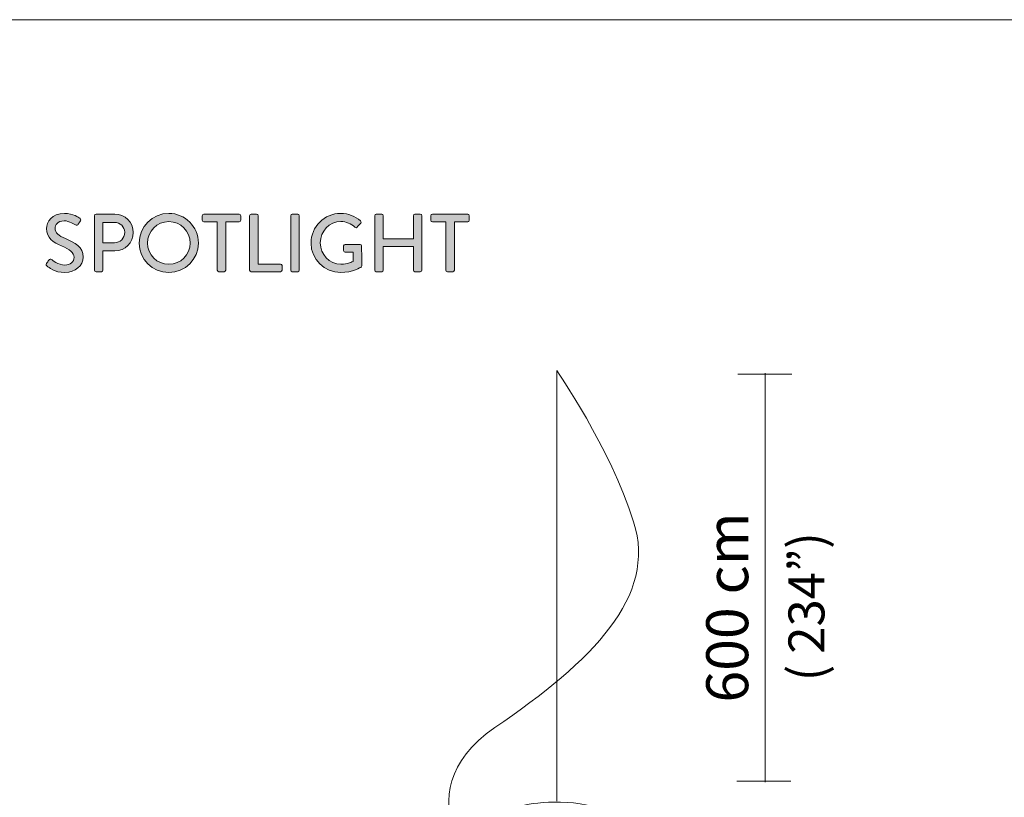
# Model space of a CAD drawing. Units: inches. Extents: x 11 to 280, y -199 to -10.
# Drawn here: x 194 to 244, y -78 to -38 of the extents above; entities that cross this region are included whole.
import ezdxf

# ---------------------------------------------------------------- set-up
doc = ezdxf.new("R2010")
doc.units = ezdxf.units.IN
doc.header["$MEASUREMENT"] = 0
doc.layers.add('Layer 1', color=7, linetype='Continuous')

# ---------------------------------------------------------------- blocks, each defined once
blk = doc.blocks.new('block 6')
at = {"layer": 'Layer 1', "color": 250, "lineweight": 9, "true_color": 0x1c1c1b}
for points, knots in [([(217.679, -82.384), (217.679, -82.384), (213.099, -77.619), (218.151, -74.177), (223.202, -70.736), (226.502, -67.427), (225.29, -63.588), (224.078, -59.749), (221.341, -55.807), (221.341, -55.807), (221.341, -55.807), (221.341, -77.954), (221.341, -77.954)], [0, 0, 0, 0, 1, 1, 1, 2, 2, 2, 3, 3, 3, 4, 4, 4, 4]), ([(217.953, -97.871), (217.953, -97.871), (217.953, -79.328), (217.953, -79.328), (217.953, -79.328), (217.968, -78.588), (219.397, -78.218), (219.397, -78.218), (221.405, -77.715), (223.236, -78.262), (223.236, -78.262), (224.634, -78.588), (224.694, -79.225), (224.694, -79.225), (224.694, -97.871), (224.694, -97.871)], [0, 0, 0, 0, 1, 1, 1, 2, 2, 2, 3, 3, 3, 4, 4, 4, 5, 5, 5, 5]), ([(252.027, -87.799), (254.042, -87.799), (255.676, -86.164), (255.676, -84.149), (255.676, -82.132), (254.042, -80.499), (252.027, -80.499), (250.011, -80.499), (248.377, -82.132), (248.377, -84.149), (248.377, -86.164), (250.011, -87.799), (252.027, -87.799)], [0, 0, 0, 0, 1, 1, 1, 2, 2, 2, 3, 3, 3, 4, 4, 4, 4]), ([(224.726, -97.871), (224.726, -98.098), (223.207, -98.282), (221.333, -98.282), (219.459, -98.282), (217.94, -98.098), (217.94, -97.871), (217.94, -97.644), (219.459, -97.46), (221.333, -97.46), (223.207, -97.46), (224.726, -97.644), (224.726, -97.871)], [0, 0, 0, 0, 1, 1, 1, 2, 2, 2, 3, 3, 3, 4, 4, 4, 4])]:
    blk.add_open_spline(points, degree=3, knots=knots, dxfattribs=at)
blk = doc.blocks.new('block 5')
at = {"layer": 'Layer 1', "color": 250, "lineweight": 9, "true_color": 0x1c1c1b}
for points in [[(233.429, -55.99), (230.652, -55.99)], [(232.059, -76.977), (232.059, -55.936)], [(233.374, -76.924), (230.597, -76.924)]]:
    blk.add_lwpolyline(points, dxfattribs=at)
at = {"layer": 'Layer 1'}
blk.add_blockref('block 6', (0, 0), dxfattribs=at)
at = {"layer": 'Layer 1', "color": 250, "true_color": 0x1c1c1b, "attachment_point": 7, "rotation": 90}
for s, insert, char_height in [('\\fBrandon Grotesque Regular|b0|i0|c0|p34;\\W1; ', (231.183, -62.894), 2.15828), ('\\fBrandon Grotesque Medium|b0|i0|c0|p34;\\W1;600 cm', (231.183, -72.887), 2.15828), ('\\fBrandon Grotesque Light|b0|i0|c0|p34;\\W1;( 234”)', (235.103, -71.791), 1.84995)]:
    blk.add_mtext(s, dxfattribs=dict(at, insert=insert, char_height=char_height))
blk = doc.blocks.new('block 27')
at = {"layer": 'Layer 1', "true_color": 0x1c1c1b}
h = blk.add_hatch(color=250, dxfattribs=at)
h.dxf.hatch_style = 2
edge = h.paths.add_edge_path()
edge.add_spline(control_points=[(195.097, -50.289), (195.135, -50.234), (195.168, -50.171), (195.207, -50.116), (195.245, -50.061), (195.304, -50.044), (195.351, -50.082), (195.376, -50.103), (195.702, -50.374), (196.027, -50.374), (196.319, -50.374), (196.505, -50.196), (196.505, -49.98), (196.505, -49.727), (196.286, -49.566), (195.867, -49.392), (195.435, -49.21), (195.097, -48.986), (195.097, -48.495), (195.097, -48.165), (195.351, -47.713), (196.023, -47.713), (196.446, -47.713), (196.764, -47.933), (196.806, -47.962), (196.84, -47.983), (196.874, -48.043), (196.831, -48.106), (196.798, -48.157), (196.759, -48.216), (196.726, -48.267), (196.692, -48.322), (196.637, -48.347), (196.577, -48.309), (196.548, -48.292), (196.252, -48.098), (196.006, -48.098), (195.651, -48.098), (195.528, -48.322), (195.528, -48.478), (195.528, -48.72), (195.714, -48.868), (196.066, -49.012), (196.556, -49.21), (196.975, -49.443), (196.975, -49.959), (196.975, -50.399), (196.582, -50.759), (196.032, -50.759), (195.515, -50.759), (195.19, -50.488), (195.122, -50.425), (195.084, -50.391), (195.054, -50.361), (195.097, -50.289)], knot_values=[0, 0, 0, 0, 1, 1, 1, 2, 2, 2, 3, 3, 3, 4, 4, 4, 5, 5, 5, 6, 6, 6, 7, 7, 7, 8, 8, 8, 9, 9, 9, 10, 10, 10, 11, 11, 11, 12, 12, 12, 13, 13, 13, 14, 14, 14, 15, 15, 15, 16, 16, 16, 17, 17, 17, 18, 18, 18, 18], degree=3, periodic=1)
h = blk.add_hatch(color=250, dxfattribs=at)
h.dxf.hatch_style = 2
edge = h.paths.add_edge_path()
edge.add_spline(control_points=[(197.56, -47.835), (197.56, -47.793), (197.594, -47.755), (197.641, -47.755), (197.641, -47.755), (198.605, -47.755), (198.605, -47.755), (199.125, -47.755), (199.553, -48.178), (199.553, -48.69), (199.553, -49.215), (199.125, -49.642), (198.609, -49.642), (198.609, -49.642), (197.996, -49.642), (197.996, -49.642), (197.996, -49.642), (197.996, -50.636), (197.996, -50.636), (197.996, -50.678), (197.958, -50.717), (197.916, -50.717), (197.916, -50.717), (197.641, -50.717), (197.641, -50.717), (197.594, -50.717), (197.56, -50.678), (197.56, -50.636), (197.56, -50.636), (197.56, -47.835), (197.56, -47.835)], knot_values=[0, 0, 0, 0, 1, 1, 1, 2, 2, 2, 3, 3, 3, 4, 4, 4, 5, 5, 5, 6, 6, 6, 7, 7, 7, 8, 8, 8, 9, 9, 9, 10, 10, 10, 10], degree=3, periodic=1)
edge = h.paths.add_edge_path()
edge.add_spline(control_points=[(198.58, -49.227), (198.872, -49.227), (199.117, -48.99), (199.117, -48.686), (199.117, -48.398), (198.872, -48.178), (198.58, -48.178), (198.58, -48.178), (197.996, -48.178), (197.996, -48.178), (197.996, -48.178), (197.996, -49.227), (197.996, -49.227), (197.996, -49.227), (198.58, -49.227), (198.58, -49.227)], knot_values=[0, 0, 0, 0, 1, 1, 1, 2, 2, 2, 3, 3, 3, 4, 4, 4, 5, 5, 5, 5], degree=3, periodic=1)
h = blk.add_hatch(color=250, dxfattribs=at)
h.dxf.hatch_style = 2
edge = h.paths.add_edge_path()
edge.add_spline(control_points=[(201.378, -47.713), (202.224, -47.713), (202.901, -48.394), (202.901, -49.24), (202.901, -50.086), (202.224, -50.759), (201.378, -50.759), (200.532, -50.759), (199.859, -50.086), (199.859, -49.24), (199.859, -48.394), (200.532, -47.713), (201.378, -47.713)], knot_values=[0, 0, 0, 0, 1, 1, 1, 2, 2, 2, 3, 3, 3, 4, 4, 4, 4], degree=3, periodic=1)
edge = h.paths.add_edge_path()
edge.add_spline(control_points=[(201.378, -50.336), (201.983, -50.336), (202.478, -49.845), (202.478, -49.24), (202.478, -48.639), (201.983, -48.136), (201.378, -48.136), (200.777, -48.136), (200.282, -48.639), (200.282, -49.24), (200.282, -49.845), (200.777, -50.336), (201.378, -50.336)], knot_values=[0, 0, 0, 0, 1, 1, 1, 2, 2, 2, 3, 3, 3, 4, 4, 4, 4], degree=3, periodic=1)
h = blk.add_hatch(color=250, dxfattribs=at)
h.dxf.hatch_style = 2
edge = h.paths.add_edge_path()
edge.add_spline(control_points=[(203.871, -48.153), (203.871, -48.153), (203.182, -48.153), (203.182, -48.153), (203.135, -48.153), (203.101, -48.115), (203.101, -48.072), (203.101, -48.072), (203.101, -47.835), (203.101, -47.835), (203.101, -47.793), (203.135, -47.755), (203.182, -47.755), (203.182, -47.755), (205.001, -47.755), (205.001, -47.755), (205.048, -47.755), (205.082, -47.793), (205.082, -47.835), (205.082, -47.835), (205.082, -48.072), (205.082, -48.072), (205.082, -48.115), (205.048, -48.153), (205.001, -48.153), (205.001, -48.153), (204.312, -48.153), (204.312, -48.153), (204.312, -48.153), (204.312, -50.636), (204.312, -50.636), (204.312, -50.678), (204.273, -50.717), (204.231, -50.717), (204.231, -50.717), (203.952, -50.717), (203.952, -50.717), (203.91, -50.717), (203.871, -50.678), (203.871, -50.636), (203.871, -50.636), (203.871, -48.153), (203.871, -48.153)], knot_values=[0, 0, 0, 0, 1, 1, 1, 2, 2, 2, 3, 3, 3, 4, 4, 4, 5, 5, 5, 6, 6, 6, 7, 7, 7, 8, 8, 8, 9, 9, 9, 10, 10, 10, 11, 11, 11, 12, 12, 12, 13, 13, 13, 14, 14, 14, 14], degree=3, periodic=1)
h = blk.add_hatch(color=250, dxfattribs=at)
h.dxf.hatch_style = 2
edge = h.paths.add_edge_path()
edge.add_spline(control_points=[(205.54, -47.835), (205.54, -47.793), (205.574, -47.755), (205.62, -47.755), (205.62, -47.755), (205.899, -47.755), (205.899, -47.755), (205.942, -47.755), (205.98, -47.793), (205.98, -47.835), (205.98, -47.835), (205.98, -50.323), (205.98, -50.323), (205.98, -50.323), (207.126, -50.323), (207.126, -50.323), (207.173, -50.323), (207.207, -50.361), (207.207, -50.403), (207.207, -50.403), (207.207, -50.636), (207.207, -50.636), (207.207, -50.678), (207.173, -50.717), (207.126, -50.717), (207.126, -50.717), (205.62, -50.717), (205.62, -50.717), (205.574, -50.717), (205.54, -50.678), (205.54, -50.636), (205.54, -50.636), (205.54, -47.835), (205.54, -47.835)], knot_values=[0, 0, 0, 0, 1, 1, 1, 2, 2, 2, 3, 3, 3, 4, 4, 4, 5, 5, 5, 6, 6, 6, 7, 7, 7, 8, 8, 8, 9, 9, 9, 10, 10, 10, 11, 11, 11, 11], degree=3, periodic=1)
h = blk.add_hatch(color=250, dxfattribs=at)
h.dxf.hatch_style = 2
edge = h.paths.add_edge_path()
edge.add_spline(control_points=[(207.652, -47.835), (207.652, -47.793), (207.69, -47.755), (207.733, -47.755), (207.733, -47.755), (208.012, -47.755), (208.012, -47.755), (208.054, -47.755), (208.092, -47.793), (208.092, -47.835), (208.092, -47.835), (208.092, -50.636), (208.092, -50.636), (208.092, -50.678), (208.054, -50.717), (208.012, -50.717), (208.012, -50.717), (207.733, -50.717), (207.733, -50.717), (207.69, -50.717), (207.652, -50.678), (207.652, -50.636), (207.652, -50.636), (207.652, -47.835), (207.652, -47.835)], knot_values=[0, 0, 0, 0, 1, 1, 1, 2, 2, 2, 3, 3, 3, 4, 4, 4, 5, 5, 5, 6, 6, 6, 7, 7, 7, 8, 8, 8, 8], degree=3, periodic=1)
h = blk.add_hatch(color=250, dxfattribs=at)
h.dxf.hatch_style = 2
edge = h.paths.add_edge_path()
edge.add_spline(control_points=[(210.221, -47.713), (210.627, -47.713), (210.961, -47.861), (211.249, -48.106), (211.283, -48.14), (211.287, -48.191), (211.254, -48.224), (211.19, -48.292), (211.126, -48.356), (211.063, -48.424), (211.029, -48.461), (210.996, -48.457), (210.953, -48.419), (210.754, -48.246), (210.492, -48.131), (210.234, -48.131), (209.633, -48.131), (209.172, -48.639), (209.172, -49.231), (209.172, -49.82), (209.633, -50.327), (210.234, -50.327), (210.585, -50.327), (210.826, -50.201), (210.868, -50.184), (210.868, -50.184), (210.868, -49.71), (210.868, -49.71), (210.868, -49.71), (210.454, -49.71), (210.454, -49.71), (210.407, -49.71), (210.373, -49.676), (210.373, -49.633), (210.373, -49.633), (210.373, -49.388), (210.373, -49.388), (210.373, -49.342), (210.407, -49.308), (210.454, -49.308), (210.454, -49.308), (211.224, -49.308), (211.224, -49.308), (211.266, -49.308), (211.3, -49.346), (211.3, -49.388), (211.3, -49.727), (211.304, -50.073), (211.304, -50.412), (211.304, -50.433), (211.287, -50.467), (211.27, -50.48), (211.27, -50.48), (210.835, -50.759), (210.221, -50.759), (209.379, -50.759), (208.698, -50.086), (208.698, -49.24), (208.698, -48.394), (209.379, -47.713), (210.221, -47.713)], knot_values=[0, 0, 0, 0, 1, 1, 1, 2, 2, 2, 3, 3, 3, 4, 4, 4, 5, 5, 5, 6, 6, 6, 7, 7, 7, 8, 8, 8, 9, 9, 9, 10, 10, 10, 11, 11, 11, 12, 12, 12, 13, 13, 13, 14, 14, 14, 15, 15, 15, 16, 16, 16, 17, 17, 17, 18, 18, 18, 19, 19, 19, 20, 20, 20, 20], degree=3, periodic=1)
h = blk.add_hatch(color=250, dxfattribs=at)
h.dxf.hatch_style = 2
edge = h.paths.add_edge_path()
edge.add_spline(control_points=[(211.97, -47.835), (211.97, -47.793), (212.008, -47.755), (212.051, -47.755), (212.051, -47.755), (212.33, -47.755), (212.33, -47.755), (212.376, -47.755), (212.41, -47.793), (212.41, -47.835), (212.41, -47.835), (212.41, -49.016), (212.41, -49.016), (212.41, -49.016), (213.959, -49.016), (213.959, -49.016), (213.959, -49.016), (213.959, -47.835), (213.959, -47.835), (213.959, -47.793), (213.993, -47.755), (214.039, -47.755), (214.039, -47.755), (214.318, -47.755), (214.318, -47.755), (214.361, -47.755), (214.399, -47.793), (214.399, -47.835), (214.399, -47.835), (214.399, -50.636), (214.399, -50.636), (214.399, -50.678), (214.361, -50.717), (214.318, -50.717), (214.318, -50.717), (214.039, -50.717), (214.039, -50.717), (213.993, -50.717), (213.959, -50.678), (213.959, -50.636), (213.959, -50.636), (213.959, -49.413), (213.959, -49.413), (213.959, -49.413), (212.41, -49.413), (212.41, -49.413), (212.41, -49.413), (212.41, -50.636), (212.41, -50.636), (212.41, -50.678), (212.376, -50.717), (212.33, -50.717), (212.33, -50.717), (212.051, -50.717), (212.051, -50.717), (212.008, -50.717), (211.97, -50.678), (211.97, -50.636), (211.97, -50.636), (211.97, -47.835), (211.97, -47.835)], knot_values=[0, 0, 0, 0, 1, 1, 1, 2, 2, 2, 3, 3, 3, 4, 4, 4, 5, 5, 5, 6, 6, 6, 7, 7, 7, 8, 8, 8, 9, 9, 9, 10, 10, 10, 11, 11, 11, 12, 12, 12, 13, 13, 13, 14, 14, 14, 15, 15, 15, 16, 16, 16, 17, 17, 17, 18, 18, 18, 19, 19, 19, 20, 20, 20, 20], degree=3, periodic=1)
h = blk.add_hatch(color=250, dxfattribs=at)
h.dxf.hatch_style = 2
edge = h.paths.add_edge_path()
edge.add_spline(control_points=[(215.627, -48.153), (215.627, -48.153), (214.938, -48.153), (214.938, -48.153), (214.891, -48.153), (214.858, -48.115), (214.858, -48.072), (214.858, -48.072), (214.858, -47.835), (214.858, -47.835), (214.858, -47.793), (214.891, -47.755), (214.938, -47.755), (214.938, -47.755), (216.757, -47.755), (216.757, -47.755), (216.804, -47.755), (216.838, -47.793), (216.838, -47.835), (216.838, -47.835), (216.838, -48.072), (216.838, -48.072), (216.838, -48.115), (216.804, -48.153), (216.757, -48.153), (216.757, -48.153), (216.068, -48.153), (216.068, -48.153), (216.068, -48.153), (216.068, -50.636), (216.068, -50.636), (216.068, -50.678), (216.03, -50.717), (215.987, -50.717), (215.987, -50.717), (215.708, -50.717), (215.708, -50.717), (215.666, -50.717), (215.627, -50.678), (215.627, -50.636), (215.627, -50.636), (215.627, -48.153), (215.627, -48.153)], knot_values=[0, 0, 0, 0, 1, 1, 1, 2, 2, 2, 3, 3, 3, 4, 4, 4, 5, 5, 5, 6, 6, 6, 7, 7, 7, 8, 8, 8, 9, 9, 9, 10, 10, 10, 11, 11, 11, 12, 12, 12, 13, 13, 13, 14, 14, 14, 14], degree=3, periodic=1)
at = {"layer": 'Layer 1', "lineweight": 0}
for points, knots in [([(195.097, -50.289), (195.135, -50.234), (195.168, -50.171), (195.207, -50.116), (195.245, -50.061), (195.304, -50.044), (195.351, -50.082), (195.376, -50.103), (195.702, -50.374), (196.027, -50.374), (196.319, -50.374), (196.505, -50.196), (196.505, -49.98), (196.505, -49.727), (196.286, -49.566), (195.867, -49.392), (195.435, -49.21), (195.097, -48.986), (195.097, -48.495), (195.097, -48.165), (195.351, -47.713), (196.023, -47.713), (196.446, -47.713), (196.764, -47.933), (196.806, -47.962), (196.84, -47.983), (196.874, -48.043), (196.831, -48.106), (196.798, -48.157), (196.759, -48.216), (196.726, -48.267), (196.692, -48.322), (196.637, -48.347), (196.577, -48.309), (196.548, -48.292), (196.252, -48.098), (196.006, -48.098), (195.651, -48.098), (195.528, -48.322), (195.528, -48.478), (195.528, -48.72), (195.714, -48.868), (196.066, -49.012), (196.556, -49.21), (196.975, -49.443), (196.975, -49.959), (196.975, -50.399), (196.582, -50.759), (196.032, -50.759), (195.515, -50.759), (195.19, -50.488), (195.122, -50.425), (195.084, -50.391), (195.054, -50.361), (195.097, -50.289)], [0, 0, 0, 0, 1, 1, 1, 2, 2, 2, 3, 3, 3, 4, 4, 4, 5, 5, 5, 6, 6, 6, 7, 7, 7, 8, 8, 8, 9, 9, 9, 10, 10, 10, 11, 11, 11, 12, 12, 12, 13, 13, 13, 14, 14, 14, 15, 15, 15, 16, 16, 16, 17, 17, 17, 18, 18, 18, 18]), ([(197.56, -47.835), (197.56, -47.793), (197.594, -47.755), (197.641, -47.755), (197.641, -47.755), (198.605, -47.755), (198.605, -47.755), (199.125, -47.755), (199.553, -48.178), (199.553, -48.69), (199.553, -49.215), (199.125, -49.642), (198.609, -49.642), (198.609, -49.642), (197.996, -49.642), (197.996, -49.642), (197.996, -49.642), (197.996, -50.636), (197.996, -50.636), (197.996, -50.678), (197.958, -50.717), (197.916, -50.717), (197.916, -50.717), (197.641, -50.717), (197.641, -50.717), (197.594, -50.717), (197.56, -50.678), (197.56, -50.636), (197.56, -50.636), (197.56, -47.835), (197.56, -47.835)], [0, 0, 0, 0, 1, 1, 1, 2, 2, 2, 3, 3, 3, 4, 4, 4, 5, 5, 5, 6, 6, 6, 7, 7, 7, 8, 8, 8, 9, 9, 9, 10, 10, 10, 10]), ([(201.378, -47.713), (202.224, -47.713), (202.901, -48.394), (202.901, -49.24), (202.901, -50.086), (202.224, -50.759), (201.378, -50.759), (200.532, -50.759), (199.859, -50.086), (199.859, -49.24), (199.859, -48.394), (200.532, -47.713), (201.378, -47.713)], [0, 0, 0, 0, 1, 1, 1, 2, 2, 2, 3, 3, 3, 4, 4, 4, 4]), ([(203.871, -48.153), (203.871, -48.153), (203.182, -48.153), (203.182, -48.153), (203.135, -48.153), (203.101, -48.115), (203.101, -48.072), (203.101, -48.072), (203.101, -47.835), (203.101, -47.835), (203.101, -47.793), (203.135, -47.755), (203.182, -47.755), (203.182, -47.755), (205.001, -47.755), (205.001, -47.755), (205.048, -47.755), (205.082, -47.793), (205.082, -47.835), (205.082, -47.835), (205.082, -48.072), (205.082, -48.072), (205.082, -48.115), (205.048, -48.153), (205.001, -48.153), (205.001, -48.153), (204.312, -48.153), (204.312, -48.153), (204.312, -48.153), (204.312, -50.636), (204.312, -50.636), (204.312, -50.678), (204.273, -50.717), (204.231, -50.717), (204.231, -50.717), (203.952, -50.717), (203.952, -50.717), (203.91, -50.717), (203.871, -50.678), (203.871, -50.636), (203.871, -50.636), (203.871, -48.153), (203.871, -48.153)], [0, 0, 0, 0, 1, 1, 1, 2, 2, 2, 3, 3, 3, 4, 4, 4, 5, 5, 5, 6, 6, 6, 7, 7, 7, 8, 8, 8, 9, 9, 9, 10, 10, 10, 11, 11, 11, 12, 12, 12, 13, 13, 13, 14, 14, 14, 14]), ([(205.54, -47.835), (205.54, -47.793), (205.574, -47.755), (205.62, -47.755), (205.62, -47.755), (205.899, -47.755), (205.899, -47.755), (205.942, -47.755), (205.98, -47.793), (205.98, -47.835), (205.98, -47.835), (205.98, -50.323), (205.98, -50.323), (205.98, -50.323), (207.126, -50.323), (207.126, -50.323), (207.173, -50.323), (207.207, -50.361), (207.207, -50.403), (207.207, -50.403), (207.207, -50.636), (207.207, -50.636), (207.207, -50.678), (207.173, -50.717), (207.126, -50.717), (207.126, -50.717), (205.62, -50.717), (205.62, -50.717), (205.574, -50.717), (205.54, -50.678), (205.54, -50.636), (205.54, -50.636), (205.54, -47.835), (205.54, -47.835)], [0, 0, 0, 0, 1, 1, 1, 2, 2, 2, 3, 3, 3, 4, 4, 4, 5, 5, 5, 6, 6, 6, 7, 7, 7, 8, 8, 8, 9, 9, 9, 10, 10, 10, 11, 11, 11, 11]), ([(207.652, -47.835), (207.652, -47.793), (207.69, -47.755), (207.733, -47.755), (207.733, -47.755), (208.012, -47.755), (208.012, -47.755), (208.054, -47.755), (208.092, -47.793), (208.092, -47.835), (208.092, -47.835), (208.092, -50.636), (208.092, -50.636), (208.092, -50.678), (208.054, -50.717), (208.012, -50.717), (208.012, -50.717), (207.733, -50.717), (207.733, -50.717), (207.69, -50.717), (207.652, -50.678), (207.652, -50.636), (207.652, -50.636), (207.652, -47.835), (207.652, -47.835)], [0, 0, 0, 0, 1, 1, 1, 2, 2, 2, 3, 3, 3, 4, 4, 4, 5, 5, 5, 6, 6, 6, 7, 7, 7, 8, 8, 8, 8]), ([(210.221, -47.713), (210.627, -47.713), (210.961, -47.861), (211.249, -48.106), (211.283, -48.14), (211.287, -48.191), (211.254, -48.224), (211.19, -48.292), (211.126, -48.356), (211.063, -48.424), (211.029, -48.461), (210.996, -48.457), (210.953, -48.419), (210.754, -48.246), (210.492, -48.131), (210.234, -48.131), (209.633, -48.131), (209.172, -48.639), (209.172, -49.231), (209.172, -49.82), (209.633, -50.327), (210.234, -50.327), (210.585, -50.327), (210.826, -50.201), (210.868, -50.184), (210.868, -50.184), (210.868, -49.71), (210.868, -49.71), (210.868, -49.71), (210.454, -49.71), (210.454, -49.71), (210.407, -49.71), (210.373, -49.676), (210.373, -49.633), (210.373, -49.633), (210.373, -49.388), (210.373, -49.388), (210.373, -49.342), (210.407, -49.308), (210.454, -49.308), (210.454, -49.308), (211.224, -49.308), (211.224, -49.308), (211.266, -49.308), (211.3, -49.346), (211.3, -49.388), (211.3, -49.727), (211.304, -50.073), (211.304, -50.412), (211.304, -50.433), (211.287, -50.467), (211.27, -50.48), (211.27, -50.48), (210.835, -50.759), (210.221, -50.759), (209.379, -50.759), (208.698, -50.086), (208.698, -49.24), (208.698, -48.394), (209.379, -47.713), (210.221, -47.713)], [0, 0, 0, 0, 1, 1, 1, 2, 2, 2, 3, 3, 3, 4, 4, 4, 5, 5, 5, 6, 6, 6, 7, 7, 7, 8, 8, 8, 9, 9, 9, 10, 10, 10, 11, 11, 11, 12, 12, 12, 13, 13, 13, 14, 14, 14, 15, 15, 15, 16, 16, 16, 17, 17, 17, 18, 18, 18, 19, 19, 19, 20, 20, 20, 20]), ([(211.97, -47.835), (211.97, -47.793), (212.008, -47.755), (212.051, -47.755), (212.051, -47.755), (212.33, -47.755), (212.33, -47.755), (212.376, -47.755), (212.41, -47.793), (212.41, -47.835), (212.41, -47.835), (212.41, -49.016), (212.41, -49.016), (212.41, -49.016), (213.959, -49.016), (213.959, -49.016), (213.959, -49.016), (213.959, -47.835), (213.959, -47.835), (213.959, -47.793), (213.993, -47.755), (214.039, -47.755), (214.039, -47.755), (214.318, -47.755), (214.318, -47.755), (214.361, -47.755), (214.399, -47.793), (214.399, -47.835), (214.399, -47.835), (214.399, -50.636), (214.399, -50.636), (214.399, -50.678), (214.361, -50.717), (214.318, -50.717), (214.318, -50.717), (214.039, -50.717), (214.039, -50.717), (213.993, -50.717), (213.959, -50.678), (213.959, -50.636), (213.959, -50.636), (213.959, -49.413), (213.959, -49.413), (213.959, -49.413), (212.41, -49.413), (212.41, -49.413), (212.41, -49.413), (212.41, -50.636), (212.41, -50.636), (212.41, -50.678), (212.376, -50.717), (212.33, -50.717), (212.33, -50.717), (212.051, -50.717), (212.051, -50.717), (212.008, -50.717), (211.97, -50.678), (211.97, -50.636), (211.97, -50.636), (211.97, -47.835), (211.97, -47.835)], [0, 0, 0, 0, 1, 1, 1, 2, 2, 2, 3, 3, 3, 4, 4, 4, 5, 5, 5, 6, 6, 6, 7, 7, 7, 8, 8, 8, 9, 9, 9, 10, 10, 10, 11, 11, 11, 12, 12, 12, 13, 13, 13, 14, 14, 14, 15, 15, 15, 16, 16, 16, 17, 17, 17, 18, 18, 18, 19, 19, 19, 20, 20, 20, 20]), ([(215.627, -48.153), (215.627, -48.153), (214.938, -48.153), (214.938, -48.153), (214.891, -48.153), (214.858, -48.115), (214.858, -48.072), (214.858, -48.072), (214.858, -47.835), (214.858, -47.835), (214.858, -47.793), (214.891, -47.755), (214.938, -47.755), (214.938, -47.755), (216.757, -47.755), (216.757, -47.755), (216.804, -47.755), (216.838, -47.793), (216.838, -47.835), (216.838, -47.835), (216.838, -48.072), (216.838, -48.072), (216.838, -48.115), (216.804, -48.153), (216.757, -48.153), (216.757, -48.153), (216.068, -48.153), (216.068, -48.153), (216.068, -48.153), (216.068, -50.636), (216.068, -50.636), (216.068, -50.678), (216.03, -50.717), (215.987, -50.717), (215.987, -50.717), (215.708, -50.717), (215.708, -50.717), (215.666, -50.717), (215.627, -50.678), (215.627, -50.636), (215.627, -50.636), (215.627, -48.153), (215.627, -48.153)], [0, 0, 0, 0, 1, 1, 1, 2, 2, 2, 3, 3, 3, 4, 4, 4, 5, 5, 5, 6, 6, 6, 7, 7, 7, 8, 8, 8, 9, 9, 9, 10, 10, 10, 11, 11, 11, 12, 12, 12, 13, 13, 13, 14, 14, 14, 14]), ([(198.58, -49.227), (198.872, -49.227), (199.117, -48.99), (199.117, -48.686), (199.117, -48.398), (198.872, -48.178), (198.58, -48.178), (198.58, -48.178), (197.996, -48.178), (197.996, -48.178), (197.996, -48.178), (197.996, -49.227), (197.996, -49.227), (197.996, -49.227), (198.58, -49.227), (198.58, -49.227)], [0, 0, 0, 0, 1, 1, 1, 2, 2, 2, 3, 3, 3, 4, 4, 4, 5, 5, 5, 5]), ([(201.378, -50.336), (201.983, -50.336), (202.478, -49.845), (202.478, -49.24), (202.478, -48.639), (201.983, -48.136), (201.378, -48.136), (200.777, -48.136), (200.282, -48.639), (200.282, -49.24), (200.282, -49.845), (200.777, -50.336), (201.378, -50.336)], [0, 0, 0, 0, 1, 1, 1, 2, 2, 2, 3, 3, 3, 4, 4, 4, 4])]:
    blk.add_open_spline(points, degree=3, knots=knots, dxfattribs=at)

msp = doc.modelspace()

# ---------------------------------------------------------------- linework, layer by layer
at = {"layer": 'Layer 1', "color": 250, "lineweight": 9, "true_color": 0x1c1c1b}
msp.add_lwpolyline([(11.151, -37.747), (279.753, -37.747)], dxfattribs=at)

# ---------------------------------------------------------------- block references
at = {"layer": 'Layer 1'}
for name in ['block 27', 'block 5']:
    msp.add_blockref(name, (0, 0), dxfattribs=at)

doc.saveas('drawing.dxf')
